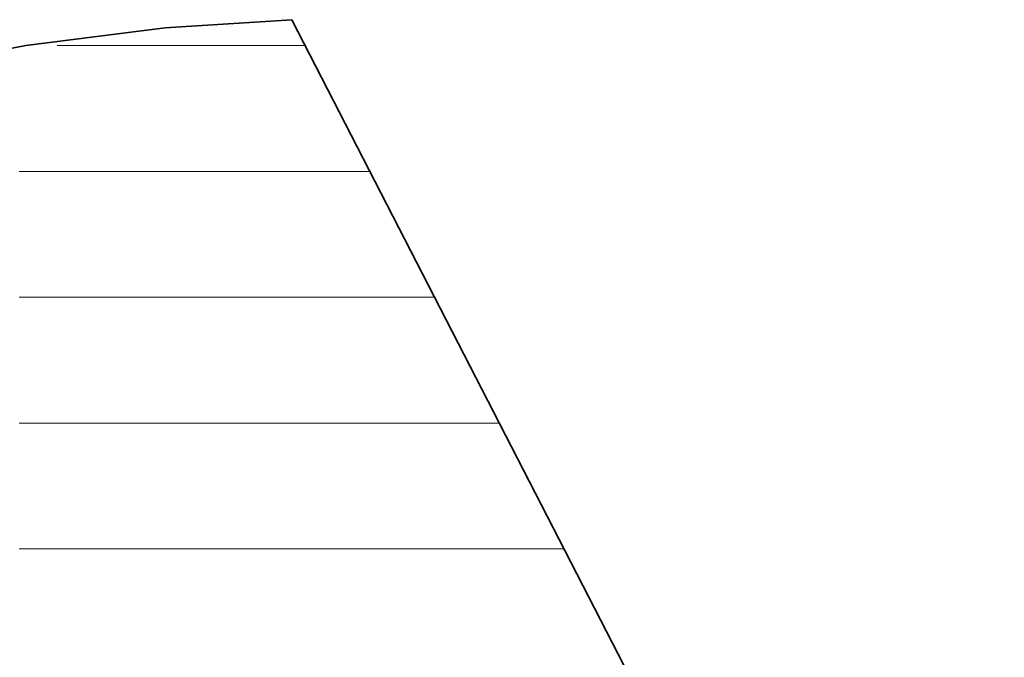
# Model space of a CAD drawing. Units: millimetres. Extents: x 59 to 11996, y 24 to 8424.
# Drawn here: x 8386 to 8441, y 596 to 631 of the extents above; entities that cross this region are included whole.
import ezdxf

# ---------------------------------------------------------------- set-up
doc = ezdxf.new("R2010")
doc.units = ezdxf.units.MM
doc.header["$MEASUREMENT"] = 0
doc.layers.add('(1) Shape lines', color=7, linetype='Continuous', lineweight=35)
doc.layers.add('(9) Sheet', color=7, linetype='Continuous', lineweight=35)

# ---------------------------------------------------------------- blocks, each defined once
blk = doc.blocks.new('HATCH_471_374e1692-e78a-4176-be08-11219ef6291e')
at = {"layer": '(1) Shape lines', "color": 0, "lineweight": 9}
for p, q in [((8386.081, 623), (8386.032, 623)), ((8386.133, 616), (8386.032, 616)), ((8386.185, 609), (8386.032, 609)), ((8386.236, 602), (8386.032, 602))]:
    blk.add_line(p, q, dxfattribs=at)
blk = doc.blocks.new('HATCH_472_00852210-5ff8-40f5-babc-44bad9b9101f')
at = {"layer": '(1) Shape lines', "color": 0, "lineweight": 9}
for p, q in [((8386.676, 623), (8386.081, 623)), ((8386.676, 616), (8386.133, 616)), ((8386.676, 609), (8386.185, 609)), ((8386.676, 602), (8386.236, 602))]:
    blk.add_line(p, q, dxfattribs=at)
blk = doc.blocks.new('HATCH_477_204255ce-0a50-45ab-9544-399e1ee916cc')
at = {"layer": '(1) Shape lines', "color": 0, "lineweight": 9}
for p, q in [((8386.677, 623), (8386.676, 623)), ((8386.679, 616), (8386.676, 616)), ((8386.681, 609), (8386.676, 609)), ((8386.682, 602), (8386.676, 602))]:
    blk.add_line(p, q, dxfattribs=at)
blk = doc.blocks.new('HATCH_478_19c5f4f4-d5d3-4eb8-9d45-26443c39f81f')
at = {"layer": '(1) Shape lines', "color": 0, "lineweight": 9}
for p, q in [((8386.697, 623), (8386.677, 623)), ((8386.697, 616), (8386.679, 616)), ((8386.697, 609), (8386.681, 609)), ((8386.697, 602), (8386.682, 602))]:
    blk.add_line(p, q, dxfattribs=at)
blk = doc.blocks.new('HATCH_483_6b500d79-f6d6-4836-b456-883d050c2274')
at = {"layer": '(1) Shape lines', "color": 0, "lineweight": 9}
for p, q in [((8386.768, 623), (8386.697, 623)), ((8386.842, 616), (8386.697, 616)), ((8386.916, 609), (8386.697, 609)), ((8386.99, 602), (8386.697, 602))]:
    blk.add_line(p, q, dxfattribs=at)
blk = doc.blocks.new('HATCH_484_3797583c-911b-4921-a8b2-67c7d4b11996')
at = {"layer": '(1) Shape lines', "color": 0, "lineweight": 9}
for p, q in [((8387.597, 623), (8386.768, 623)), ((8387.597, 616), (8386.842, 616)), ((8387.597, 609), (8386.916, 609)), ((8387.597, 602), (8386.99, 602))]:
    blk.add_line(p, q, dxfattribs=at)
blk = doc.blocks.new('HATCH_489_76263b7e-04fb-4c2b-8e32-b4fb38673191')
at = {"layer": '(1) Shape lines', "color": 0, "lineweight": 9}
for p, q in [((8387.621, 623), (8387.597, 623)), ((8387.644, 616), (8387.597, 616)), ((8387.668, 609), (8387.597, 609)), ((8387.692, 602), (8387.597, 602))]:
    blk.add_line(p, q, dxfattribs=at)
blk = doc.blocks.new('HATCH_490_614537ef-de7a-44fd-b655-b654098c3dd6')
at = {"layer": '(1) Shape lines', "color": 0, "lineweight": 9}
for p, q in [((8387.887, 623), (8387.621, 623)), ((8387.887, 616), (8387.644, 616)), ((8387.887, 609), (8387.668, 609)), ((8387.887, 602), (8387.692, 602))]:
    blk.add_line(p, q, dxfattribs=at)
blk = doc.blocks.new('HATCH_495_9e6bf3fc-1496-4f77-a306-cc72bc7ec1b8')
at = {"layer": '(1) Shape lines', "color": 0, "lineweight": 9}
for p, q in [((8387.946, 623), (8387.887, 623)), ((8388.005, 616), (8387.887, 616)), ((8388.064, 609), (8387.887, 609)), ((8388.124, 602), (8387.887, 602))]:
    blk.add_line(p, q, dxfattribs=at)
blk = doc.blocks.new('HATCH_496_e5b06892-55d5-4ccf-b956-b3aeefaaa4de')
at = {"layer": '(1) Shape lines', "color": 0, "lineweight": 9}
for p, q in [((8388.595, 630), (8388.137, 630)), ((8388.595, 623), (8387.946, 623)), ((8388.595, 616), (8388.005, 616)), ((8388.595, 609), (8388.064, 609)), ((8388.595, 602), (8388.124, 602))]:
    blk.add_line(p, q, dxfattribs=at)
blk = doc.blocks.new('HATCH_501_f0a95b84-4d57-445c-8eda-6e448842efec')
at = {"layer": '(1) Shape lines', "color": 0, "lineweight": 9}
for p, q in [((8388.596, 630), (8388.595, 630)), ((8388.668, 623), (8388.595, 623)), ((8388.739, 616), (8388.595, 616)), ((8388.811, 609), (8388.595, 609)), ((8388.882, 602), (8388.595, 602))]:
    blk.add_line(p, q, dxfattribs=at)
blk = doc.blocks.new('HATCH_502_4a6e7f52-b33f-4b85-bec1-a0f58b54515f')
at = {"layer": '(1) Shape lines', "color": 0, "lineweight": 9}
for p, q in [((8389.444, 630), (8388.596, 630)), ((8389.444, 623), (8388.668, 623)), ((8389.444, 616), (8388.739, 616)), ((8389.444, 609), (8388.811, 609)), ((8389.444, 602), (8388.882, 602))]:
    blk.add_line(p, q, dxfattribs=at)
blk = doc.blocks.new('HATCH_509_4daf4ded-e7a6-4a8b-9abe-f8c0d4be8bd7')
at = {"layer": '(1) Shape lines', "color": 0, "lineweight": 9}
for p, q in [((8389.448, 630), (8389.444, 630)), ((8389.576, 623), (8389.444, 623)), ((8389.704, 616), (8389.444, 616)), ((8389.832, 609), (8389.444, 609)), ((8389.961, 602), (8389.444, 602))]:
    blk.add_line(p, q, dxfattribs=at)
blk = doc.blocks.new('HATCH_510_1b648d97-aab7-43df-a4a9-63a66cde433c')
at = {"layer": '(1) Shape lines', "color": 0, "lineweight": 9}
for p, q in [((8390.94, 630), (8389.448, 630)), ((8390.94, 623), (8389.576, 623)), ((8390.94, 616), (8389.704, 616)), ((8390.94, 609), (8389.832, 609)), ((8390.94, 602), (8389.961, 602))]:
    blk.add_line(p, q, dxfattribs=at)
blk = doc.blocks.new('HATCH_517_7bd54f1e-5bc8-4262-98d9-622cefd4b53b')
at = {"layer": '(1) Shape lines', "color": 0, "lineweight": 9}
for p, q in [((8390.944, 630), (8390.94, 630)), ((8391.009, 623), (8390.94, 623)), ((8391.073, 616), (8390.94, 616)), ((8391.138, 609), (8390.94, 609)), ((8391.202, 602), (8390.94, 602))]:
    blk.add_line(p, q, dxfattribs=at)
blk = doc.blocks.new('HATCH_518_0dbc901d-95e4-40bb-b88c-550b304a4a70')
at = {"layer": '(1) Shape lines', "color": 0, "lineweight": 9}
for p, q in [((8391.689, 630), (8390.944, 630)), ((8391.689, 623), (8391.009, 623)), ((8391.689, 616), (8391.073, 616)), ((8391.689, 609), (8391.138, 609)), ((8391.689, 602), (8391.202, 602))]:
    blk.add_line(p, q, dxfattribs=at)
blk = doc.blocks.new('HATCH_525_f43447ae-4bb6-49b5-9aa6-6b901dab2ef2')
at = {"layer": '(1) Shape lines', "color": 0, "lineweight": 9}
for p, q in [((8391.694, 630), (8391.689, 630)), ((8391.751, 623), (8391.689, 623)), ((8391.808, 616), (8391.689, 616)), ((8391.864, 609), (8391.689, 609)), ((8391.921, 602), (8391.689, 602))]:
    blk.add_line(p, q, dxfattribs=at)
blk = doc.blocks.new('HATCH_526_7a38b6f8-21c6-4638-bf25-3434c95d5dc2')
at = {"layer": '(1) Shape lines', "color": 0, "lineweight": 9}
for p, q in [((8392.344, 630), (8391.694, 630)), ((8392.344, 623), (8391.751, 623)), ((8392.344, 616), (8391.808, 616)), ((8392.344, 609), (8391.864, 609)), ((8392.344, 602), (8391.921, 602))]:
    blk.add_line(p, q, dxfattribs=at)
blk = doc.blocks.new('HATCH_533_9bb5e940-6c68-4972-b318-da42f2e523ac')
at = {"layer": '(1) Shape lines', "color": 0, "lineweight": 9}
for p, q in [((8392.351, 630), (8392.344, 630)), ((8392.419, 623), (8392.344, 623)), ((8392.488, 616), (8392.344, 616)), ((8392.556, 609), (8392.344, 609)), ((8392.625, 602), (8392.344, 602))]:
    blk.add_line(p, q, dxfattribs=at)
blk = doc.blocks.new('HATCH_534_28e424f1-a17e-4895-bae5-993264bfdfa3')
at = {"layer": '(1) Shape lines', "color": 0, "lineweight": 9}
for p, q in [((8393.129, 630), (8392.351, 630)), ((8393.129, 623), (8392.419, 623)), ((8393.129, 616), (8392.488, 616)), ((8393.129, 609), (8392.556, 609)), ((8393.129, 602), (8392.625, 602))]:
    blk.add_line(p, q, dxfattribs=at)
blk = doc.blocks.new('HATCH_541_26b70985-4bb8-4d2a-a6d2-bee489fa37da')
at = {"layer": '(1) Shape lines', "color": 0, "lineweight": 9}
for p, q in [((8393.13, 630), (8393.129, 630)), ((8393.136, 623), (8393.129, 623)), ((8393.142, 616), (8393.129, 616)), ((8393.149, 609), (8393.129, 609)), ((8393.155, 602), (8393.129, 602))]:
    blk.add_line(p, q, dxfattribs=at)
blk = doc.blocks.new('HATCH_542_e1acc172-78bc-4820-802a-0fce3a7856de')
at = {"layer": '(1) Shape lines', "color": 0, "lineweight": 9}
for p, q in [((8393.201, 630), (8393.13, 630)), ((8393.201, 623), (8393.136, 623)), ((8393.201, 616), (8393.142, 616)), ((8393.201, 609), (8393.149, 609)), ((8393.201, 602), (8393.155, 602))]:
    blk.add_line(p, q, dxfattribs=at)
blk = doc.blocks.new('HATCH_549_047ed54c-4b45-4008-b213-a1de530119cd')
at = {"layer": '(1) Shape lines', "color": 0, "lineweight": 9}
for p, q in [((8393.206, 630), (8393.201, 630)), ((8393.245, 623), (8393.201, 623)), ((8393.285, 616), (8393.201, 616)), ((8393.324, 609), (8393.201, 609)), ((8393.363, 602), (8393.201, 602))]:
    blk.add_line(p, q, dxfattribs=at)
blk = doc.blocks.new('HATCH_550_f58fc7a0-69c3-4955-96b7-28e0053af7dd')
at = {"layer": '(1) Shape lines', "color": 0, "lineweight": 9}
for p, q in [((8393.65, 630), (8393.206, 630)), ((8393.65, 623), (8393.245, 623)), ((8393.65, 616), (8393.285, 616)), ((8393.65, 609), (8393.324, 609)), ((8393.65, 602), (8393.363, 602))]:
    blk.add_line(p, q, dxfattribs=at)
blk = doc.blocks.new('HATCH_557_1d696358-9f28-4588-85de-58a5a6a2a002')
at = {"layer": '(1) Shape lines', "color": 0, "lineweight": 9}
for p, q in [((8393.651, 630), (8393.65, 630)), ((8393.651, 623), (8393.65, 623)), ((8393.651, 616), (8393.65, 616)), ((8393.651, 609), (8393.65, 609)), ((8393.652, 602), (8393.65, 602))]:
    blk.add_line(p, q, dxfattribs=at)
blk = doc.blocks.new('HATCH_558_1c5107a2-c19c-4ea5-970d-1bb8b7a75d6d')
at = {"layer": '(1) Shape lines', "color": 0, "lineweight": 9}
for p, q in [((8393.654, 630), (8393.651, 630)), ((8393.654, 623), (8393.651, 623)), ((8393.654, 616), (8393.651, 616)), ((8393.654, 609), (8393.651, 609)), ((8393.654, 602), (8393.652, 602))]:
    blk.add_line(p, q, dxfattribs=at)
blk = doc.blocks.new('HATCH_565_d9ee005b-75a0-4461-a404-3a7c91458de9')
at = {"layer": '(1) Shape lines', "color": 0, "lineweight": 9}
for p, q in [((8393.658, 630), (8393.654, 630)), ((8393.686, 623), (8393.654, 623)), ((8393.714, 616), (8393.654, 616)), ((8393.743, 609), (8393.654, 609)), ((8393.771, 602), (8393.654, 602))]:
    blk.add_line(p, q, dxfattribs=at)
blk = doc.blocks.new('HATCH_566_bc6b0fae-71d8-47e2-b456-67329206e2dc')
at = {"layer": '(1) Shape lines', "color": 0, "lineweight": 9}
for p, q in [((8393.977, 630), (8393.658, 630)), ((8393.977, 623), (8393.686, 623)), ((8393.977, 616), (8393.714, 616)), ((8393.977, 609), (8393.743, 609)), ((8393.977, 602), (8393.771, 602))]:
    blk.add_line(p, q, dxfattribs=at)
blk = doc.blocks.new('HATCH_573_2234eded-8ac1-47f3-8441-c10d3541b695')
at = {"layer": '(1) Shape lines', "color": 0, "lineweight": 9}
for p, q in [((8393.98, 630), (8393.977, 630)), ((8393.996, 623), (8393.977, 623)), ((8394.012, 616), (8393.977, 616)), ((8394.028, 609), (8393.977, 609)), ((8394.044, 602), (8393.977, 602))]:
    blk.add_line(p, q, dxfattribs=at)
blk = doc.blocks.new('HATCH_574_26cce442-eccf-4aea-9d3d-4e085b6aa522')
at = {"layer": '(1) Shape lines', "color": 0, "lineweight": 9}
for p, q in [((8394.16, 630), (8393.98, 630)), ((8394.16, 623), (8393.996, 623)), ((8394.16, 616), (8394.012, 616)), ((8394.16, 609), (8394.028, 609)), ((8394.16, 602), (8394.044, 602))]:
    blk.add_line(p, q, dxfattribs=at)
blk = doc.blocks.new('HATCH_581_5494b7a5-e518-4e96-9b39-9cbf458d31a0')
at = {"layer": '(1) Shape lines', "color": 0, "lineweight": 9}
for p, q in [((8394.165, 630), (8394.16, 630)), ((8394.201, 623), (8394.16, 623)), ((8394.236, 616), (8394.16, 616)), ((8394.272, 609), (8394.16, 609)), ((8394.307, 602), (8394.16, 602))]:
    blk.add_line(p, q, dxfattribs=at)
blk = doc.blocks.new('HATCH_582_e640bdda-e5e1-44ff-8d9a-54f385e4abe8')
at = {"layer": '(1) Shape lines', "color": 0, "lineweight": 9}
for p, q in [((8394.565, 630), (8394.165, 630)), ((8394.565, 623), (8394.201, 623)), ((8394.565, 616), (8394.236, 616)), ((8394.565, 609), (8394.272, 609)), ((8394.565, 602), (8394.307, 602))]:
    blk.add_line(p, q, dxfattribs=at)
blk = doc.blocks.new('HATCH_589_a0188b23-dfa4-4e2f-aca7-13d27811e7cc')
at = {"layer": '(1) Shape lines', "color": 0, "lineweight": 9}
for p, q in [((8394.575, 630), (8394.565, 630)), ((8394.642, 623), (8394.565, 623)), ((8394.71, 616), (8394.565, 616)), ((8394.778, 609), (8394.565, 609)), ((8394.845, 602), (8394.565, 602))]:
    blk.add_line(p, q, dxfattribs=at)
blk = doc.blocks.new('HATCH_590_635f63a7-12a6-40ca-912e-35229be9754a')
at = {"layer": '(1) Shape lines', "color": 0, "lineweight": 9}
for p, q in [((8395.332, 630), (8394.575, 630)), ((8395.332, 623), (8394.642, 623)), ((8395.332, 616), (8394.71, 616)), ((8395.332, 609), (8394.778, 609)), ((8395.332, 602), (8394.845, 602))]:
    blk.add_line(p, q, dxfattribs=at)
blk = doc.blocks.new('HATCH_597_aab207c0-1dea-4644-9b9c-3277ce98bef4')
at = {"layer": '(1) Shape lines', "color": 0, "lineweight": 9}
for p, q in [((8395.338, 630), (8395.332, 630)), ((8395.377, 623), (8395.332, 623)), ((8395.416, 616), (8395.332, 616)), ((8395.455, 609), (8395.332, 609)), ((8395.494, 602), (8395.332, 602))]:
    blk.add_line(p, q, dxfattribs=at)
blk = doc.blocks.new('HATCH_598_868cd008-1c89-497b-8ecd-7d1bae95af4f')
at = {"layer": '(1) Shape lines', "color": 0, "lineweight": 9}
for p, q in [((8395.772, 630), (8395.338, 630)), ((8395.772, 623), (8395.377, 623)), ((8395.772, 616), (8395.416, 616)), ((8395.772, 609), (8395.455, 609)), ((8395.772, 602), (8395.494, 602))]:
    blk.add_line(p, q, dxfattribs=at)
blk = doc.blocks.new('HATCH_605_e7f64336-4b45-49e3-b497-7578bdd399ce')
at = {"layer": '(1) Shape lines', "color": 0, "lineweight": 9}
for p, q in [((8395.778, 630), (8395.772, 630)), ((8395.816, 623), (8395.772, 623)), ((8395.854, 616), (8395.772, 616)), ((8395.891, 609), (8395.772, 609)), ((8395.929, 602), (8395.772, 602))]:
    blk.add_line(p, q, dxfattribs=at)
blk = doc.blocks.new('HATCH_606_9107afad-5557-49d5-837f-4e3be3628aa1')
at = {"layer": '(1) Shape lines', "color": 0, "lineweight": 9}
for p, q in [((8396.199, 630), (8395.778, 630)), ((8396.199, 623), (8395.816, 623)), ((8396.199, 616), (8395.854, 616)), ((8396.199, 609), (8395.891, 609)), ((8396.199, 602), (8395.929, 602))]:
    blk.add_line(p, q, dxfattribs=at)
blk = doc.blocks.new('HATCH_613_101fb8dd-0e36-470a-b816-55802924b801')
at = {"layer": '(1) Shape lines', "color": 0, "lineweight": 9}
for p, q in [((8396.207, 630), (8396.199, 630)), ((8396.253, 623), (8396.199, 623)), ((8396.299, 616), (8396.199, 616)), ((8396.345, 609), (8396.199, 609)), ((8396.391, 602), (8396.199, 602))]:
    blk.add_line(p, q, dxfattribs=at)
blk = doc.blocks.new('HATCH_614_5a2cbd94-7b7b-4a97-8e5b-40aab1c99a45')
at = {"layer": '(1) Shape lines', "color": 0, "lineweight": 9}
for p, q in [((8396.719, 630), (8396.207, 630)), ((8396.719, 623), (8396.253, 623)), ((8396.719, 616), (8396.299, 616)), ((8396.719, 609), (8396.345, 609)), ((8396.719, 602), (8396.391, 602))]:
    blk.add_line(p, q, dxfattribs=at)
blk = doc.blocks.new('HATCH_621_09409590-dc4e-4ca6-b430-d7c228ab3a57')
at = {"layer": '(1) Shape lines', "color": 0, "lineweight": 9}
for p, q in [((8396.728, 630), (8396.719, 630)), ((8396.783, 623), (8396.719, 623)), ((8396.838, 616), (8396.719, 616)), ((8396.894, 609), (8396.719, 609)), ((8396.949, 602), (8396.719, 602))]:
    blk.add_line(p, q, dxfattribs=at)
blk = doc.blocks.new('HATCH_622_e6908df4-2185-47f6-bb36-984383248fee')
at = {"layer": '(1) Shape lines', "color": 0, "lineweight": 9}
for p, q in [((8397.34, 630), (8396.728, 630)), ((8397.34, 623), (8396.783, 623)), ((8397.34, 616), (8396.838, 616)), ((8397.34, 609), (8396.894, 609)), ((8397.34, 602), (8396.949, 602))]:
    blk.add_line(p, q, dxfattribs=at)
blk = doc.blocks.new('HATCH_629_69a41cd5-7312-4449-8de1-2a0cd63a7d4f')
at = {"layer": '(1) Shape lines', "color": 0, "lineweight": 9}
for p, q in [((8397.34, 630), (8397.34, 630)), ((8397.341, 623), (8397.34, 623)), ((8397.341, 616), (8397.34, 616)), ((8397.342, 609), (8397.34, 609)), ((8397.343, 602), (8397.34, 602))]:
    blk.add_line(p, q, dxfattribs=at)
blk = doc.blocks.new('HATCH_630_620dfdc7-70f7-4fa8-93c9-ebe14a11dc66')
at = {"layer": '(1) Shape lines', "color": 0, "lineweight": 9}
for p, q in [((8397.347, 630), (8397.34, 630)), ((8397.347, 623), (8397.341, 623)), ((8397.347, 616), (8397.341, 616)), ((8397.347, 609), (8397.342, 609)), ((8397.347, 602), (8397.343, 602))]:
    blk.add_line(p, q, dxfattribs=at)
blk = doc.blocks.new('HATCH_637_d795a918-720a-4dd8-9e8c-e9cea1cd0b9d')
at = {"layer": '(1) Shape lines', "color": 0, "lineweight": 9}
for p, q in [((8397.354, 630), (8397.347, 630)), ((8397.395, 623), (8397.347, 623)), ((8397.436, 616), (8397.347, 616)), ((8397.477, 609), (8397.347, 609)), ((8397.518, 602), (8397.347, 602))]:
    blk.add_line(p, q, dxfattribs=at)
blk = doc.blocks.new('HATCH_638_a186e6c6-a904-45c5-9de4-9a9b61eaf211')
at = {"layer": '(1) Shape lines', "color": 0, "lineweight": 9}
for p, q in [((8397.807, 630), (8397.354, 630)), ((8397.807, 623), (8397.395, 623)), ((8397.807, 616), (8397.436, 616)), ((8397.807, 609), (8397.477, 609)), ((8397.807, 602), (8397.518, 602))]:
    blk.add_line(p, q, dxfattribs=at)
blk = doc.blocks.new('HATCH_645_769ff380-a5a1-410e-9175-d8622a587b23')
at = {"layer": '(1) Shape lines', "color": 0, "lineweight": 9}
for p, q in [((8397.811, 630), (8397.807, 630)), ((8397.835, 623), (8397.807, 623)), ((8397.86, 616), (8397.807, 616)), ((8397.884, 609), (8397.807, 609)), ((8397.908, 602), (8397.807, 602))]:
    blk.add_line(p, q, dxfattribs=at)
blk = doc.blocks.new('HATCH_646_dc43bafd-0389-49cf-961d-ae9cc9e8f3f0')
at = {"layer": '(1) Shape lines', "color": 0, "lineweight": 9}
for p, q in [((8398.08, 630), (8397.811, 630)), ((8398.08, 623), (8397.835, 623)), ((8398.08, 616), (8397.86, 616)), ((8398.08, 609), (8397.884, 609)), ((8398.08, 602), (8397.908, 602))]:
    blk.add_line(p, q, dxfattribs=at)
blk = doc.blocks.new('HATCH_653_95268088-3f9c-4ae9-8309-aea180137390')
at = {"layer": '(1) Shape lines', "color": 0, "lineweight": 9}
for p, q in [((8398.085, 630), (8398.08, 630)), ((8398.115, 623), (8398.08, 623)), ((8398.146, 616), (8398.08, 616)), ((8398.176, 609), (8398.08, 609)), ((8398.207, 602), (8398.08, 602))]:
    blk.add_line(p, q, dxfattribs=at)
blk = doc.blocks.new('HATCH_654_1879d7f5-6d04-412d-90a3-757402ae7db7')
at = {"layer": '(1) Shape lines', "color": 0, "lineweight": 9}
for p, q in [((8398.419, 630), (8398.085, 630)), ((8398.419, 623), (8398.115, 623)), ((8398.419, 616), (8398.146, 616)), ((8398.419, 609), (8398.176, 609)), ((8398.419, 602), (8398.207, 602))]:
    blk.add_line(p, q, dxfattribs=at)
blk = doc.blocks.new('HATCH_661_18fa1c22-9313-4c17-aec4-5d2221fdaf71')
at = {"layer": '(1) Shape lines', "color": 0, "lineweight": 9}
for p, q in [((8398.421, 630), (8398.419, 630)), ((8398.429, 623), (8398.419, 623)), ((8398.437, 616), (8398.419, 616)), ((8398.445, 609), (8398.419, 609)), ((8398.453, 602), (8398.419, 602))]:
    blk.add_line(p, q, dxfattribs=at)
blk = doc.blocks.new('HATCH_662_c0d01d91-3771-436c-88de-75f3bf2a9666')
at = {"layer": '(1) Shape lines', "color": 0, "lineweight": 9}
for p, q in [((8398.51, 630), (8398.421, 630)), ((8398.51, 623), (8398.429, 623)), ((8398.51, 616), (8398.437, 616)), ((8398.51, 609), (8398.445, 609)), ((8398.51, 602), (8398.453, 602))]:
    blk.add_line(p, q, dxfattribs=at)
blk = doc.blocks.new('HATCH_669_da87e750-ef64-411d-8914-969e21f88023')
at = {"layer": '(1) Shape lines', "color": 0, "lineweight": 9}
for p, q in [((8398.512, 630), (8398.51, 630)), ((8398.519, 623), (8398.51, 623)), ((8398.526, 616), (8398.51, 616)), ((8398.533, 609), (8398.51, 609)), ((8398.54, 602), (8398.51, 602))]:
    blk.add_line(p, q, dxfattribs=at)
blk = doc.blocks.new('HATCH_670_b23422fa-7395-440d-9bce-67aeec21891f')
at = {"layer": '(1) Shape lines', "color": 0, "lineweight": 9}
for p, q in [((8398.591, 630), (8398.512, 630)), ((8398.591, 623), (8398.519, 623)), ((8398.591, 616), (8398.526, 616)), ((8398.591, 609), (8398.533, 609)), ((8398.591, 602), (8398.54, 602))]:
    blk.add_line(p, q, dxfattribs=at)
blk = doc.blocks.new('HATCH_677_f5d42fa5-1628-47f8-a404-b4c4988a799d')
at = {"layer": '(1) Shape lines', "color": 0, "lineweight": 9}
for p, q in [((8398.595, 630), (8398.591, 630)), ((8398.615, 623), (8398.591, 623)), ((8398.635, 616), (8398.591, 616)), ((8398.655, 609), (8398.591, 609)), ((8398.675, 602), (8398.591, 602))]:
    blk.add_line(p, q, dxfattribs=at)
blk = doc.blocks.new('HATCH_678_8ea8c2d6-6fc6-4ce8-a828-7c199f865802')
at = {"layer": '(1) Shape lines', "color": 0, "lineweight": 9}
for p, q in [((8398.815, 630), (8398.595, 630)), ((8398.815, 623), (8398.615, 623)), ((8398.815, 616), (8398.635, 616)), ((8398.815, 609), (8398.655, 609)), ((8398.815, 602), (8398.675, 602))]:
    blk.add_line(p, q, dxfattribs=at)
blk = doc.blocks.new('HATCH_685_d49ae5c4-1a48-4d33-b013-97a41b42986e')
at = {"layer": '(1) Shape lines', "color": 0, "lineweight": 9}
for p, q in [((8398.819, 630), (8398.815, 630)), ((8398.838, 623), (8398.815, 623)), ((8398.858, 616), (8398.815, 616)), ((8398.877, 609), (8398.815, 609)), ((8398.896, 602), (8398.815, 602))]:
    blk.add_line(p, q, dxfattribs=at)
blk = doc.blocks.new('HATCH_686_8b7566d7-210a-412b-8e46-0112028ae26b')
at = {"layer": '(1) Shape lines', "color": 0, "lineweight": 9}
for p, q in [((8399.031, 630), (8398.819, 630)), ((8399.031, 623), (8398.838, 623)), ((8399.031, 616), (8398.858, 616)), ((8399.031, 609), (8398.877, 609)), ((8399.031, 602), (8398.896, 602))]:
    blk.add_line(p, q, dxfattribs=at)
blk = doc.blocks.new('HATCH_693_9b1bed17-ec1b-4bad-8d64-c8d0fcd88c76')
at = {"layer": '(1) Shape lines', "color": 0, "lineweight": 9}
for p, q in [((8399.031, 630), (8399.031, 630)), ((8399.033, 623), (8399.031, 623)), ((8399.035, 616), (8399.031, 616)), ((8399.037, 609), (8399.031, 609)), ((8399.039, 602), (8399.031, 602))]:
    blk.add_line(p, q, dxfattribs=at)
blk = doc.blocks.new('HATCH_694_e9852706-3cfc-467d-8397-78479ca20a40')
at = {"layer": '(1) Shape lines', "color": 0, "lineweight": 9}
for p, q in [((8399.051, 630), (8399.031, 630)), ((8399.051, 623), (8399.033, 623)), ((8399.051, 616), (8399.035, 616)), ((8399.051, 609), (8399.037, 609)), ((8399.051, 602), (8399.039, 602))]:
    blk.add_line(p, q, dxfattribs=at)
blk = doc.blocks.new('HATCH_701_cbee1cc3-b0df-41aa-9fad-8019867a7aca')
at = {"layer": '(1) Shape lines', "color": 0, "lineweight": 9}
for p, q in [((8399.052, 630), (8399.051, 630)), ((8399.053, 623), (8399.051, 623)), ((8399.054, 616), (8399.051, 616)), ((8399.056, 609), (8399.051, 609)), ((8399.057, 602), (8399.051, 602))]:
    blk.add_line(p, q, dxfattribs=at)
blk = doc.blocks.new('HATCH_702_be48dcd0-e0cf-4608-96bb-b32fb71edccf')
at = {"layer": '(1) Shape lines', "color": 0, "lineweight": 9}
for p, q in [((8399.066, 630), (8399.052, 630)), ((8399.066, 623), (8399.053, 623)), ((8399.066, 616), (8399.054, 616)), ((8399.066, 609), (8399.056, 609)), ((8399.066, 602), (8399.057, 602))]:
    blk.add_line(p, q, dxfattribs=at)
blk = doc.blocks.new('HATCH_708_73e587ea-9977-434d-b3a0-35291d0a0e5a')
at = {"layer": '(1) Shape lines', "color": 0, "lineweight": 9}
for p, q in [((8399.068, 630), (8399.066, 630)), ((8399.083, 623), (8399.066, 623)), ((8399.097, 616), (8399.066, 616)), ((8399.111, 609), (8399.066, 609)), ((8399.126, 602), (8399.066, 602))]:
    blk.add_line(p, q, dxfattribs=at)
blk = doc.blocks.new('HATCH_709_e412c0c9-1a38-4edc-9c78-4f8fd8154263')
at = {"layer": '(1) Shape lines', "color": 0, "lineweight": 9}
for p, q in [((8399.225, 630), (8399.068, 630)), ((8399.225, 623), (8399.083, 623)), ((8399.225, 616), (8399.097, 616)), ((8399.225, 609), (8399.111, 609)), ((8399.225, 602), (8399.126, 602))]:
    blk.add_line(p, q, dxfattribs=at)
blk = doc.blocks.new('HATCH_714_8a4df539-7217-4a4b-ae30-ceb4204ce596')
at = {"layer": '(1) Shape lines', "color": 0, "lineweight": 9}
for p, q in [((8399.226, 630), (8399.225, 630)), ((8399.227, 623), (8399.225, 623)), ((8399.228, 616), (8399.225, 616)), ((8399.229, 609), (8399.225, 609)), ((8399.23, 602), (8399.225, 602))]:
    blk.add_line(p, q, dxfattribs=at)
blk = doc.blocks.new('HATCH_715_9753f195-ff92-44c9-b03f-23f6a9dc34f8')
at = {"layer": '(1) Shape lines', "color": 0, "lineweight": 9}
for p, q in [((8399.238, 630), (8399.226, 630)), ((8399.238, 623), (8399.227, 623)), ((8399.238, 616), (8399.228, 616)), ((8399.238, 609), (8399.229, 609)), ((8399.238, 602), (8399.23, 602))]:
    blk.add_line(p, q, dxfattribs=at)
blk = doc.blocks.new('HATCH_720_ae624798-cdec-4d5b-9a70-9a92f26fa9c2')
at = {"layer": '(1) Shape lines', "color": 0, "lineweight": 9}
for p, q in [((8399.242, 630), (8399.238, 630)), ((8399.264, 623), (8399.238, 623)), ((8399.285, 616), (8399.238, 616)), ((8399.307, 609), (8399.238, 609)), ((8399.329, 602), (8399.238, 602))]:
    blk.add_line(p, q, dxfattribs=at)
blk = doc.blocks.new('HATCH_721_0c394bfa-2411-4fcb-829f-b7226fd80284')
at = {"layer": '(1) Shape lines', "color": 0, "lineweight": 9}
for p, q in [((8399.478, 630), (8399.242, 630)), ((8399.478, 623), (8399.264, 623)), ((8399.478, 616), (8399.285, 616)), ((8399.478, 609), (8399.307, 609)), ((8399.478, 602), (8399.329, 602))]:
    blk.add_line(p, q, dxfattribs=at)
blk = doc.blocks.new('HATCH_726_7bfc569c-ccf5-496c-bd57-fffb310603cc')
at = {"layer": '(1) Shape lines', "color": 0, "lineweight": 9}
for p, q in [((8399.491, 630), (8399.478, 630)), ((8399.558, 623), (8399.478, 623)), ((8399.625, 616), (8399.478, 616)), ((8399.693, 609), (8399.478, 609)), ((8399.76, 602), (8399.478, 602))]:
    blk.add_line(p, q, dxfattribs=at)
blk = doc.blocks.new('HATCH_727_0c97e4a4-cf35-4b43-b251-3bd4c977573f')
at = {"layer": '(1) Shape lines', "color": 0, "lineweight": 9}
for p, q in [((8400.225, 630), (8399.491, 630)), ((8400.225, 623), (8399.558, 623)), ((8400.225, 616), (8399.625, 616)), ((8400.225, 609), (8399.693, 609)), ((8400.225, 602), (8399.76, 602))]:
    blk.add_line(p, q, dxfattribs=at)
blk = doc.blocks.new('HATCH_732_3c8c416c-9fb2-4526-b0ae-a1317e3eed3f')
at = {"layer": '(1) Shape lines', "color": 0, "lineweight": 9}
for p, q in [((8400.234, 630), (8400.225, 630)), ((8400.28, 623), (8400.225, 623)), ((8400.325, 616), (8400.225, 616)), ((8400.371, 609), (8400.225, 609)), ((8400.416, 602), (8400.225, 602))]:
    blk.add_line(p, q, dxfattribs=at)
blk = doc.blocks.new('HATCH_733_d55916a3-868b-4720-bd89-0b1704aa220e')
at = {"layer": '(1) Shape lines', "color": 0, "lineweight": 9}
for p, q in [((8400.729, 630), (8400.234, 630)), ((8400.729, 623), (8400.28, 623)), ((8400.729, 616), (8400.325, 616)), ((8400.729, 609), (8400.371, 609)), ((8400.729, 602), (8400.416, 602))]:
    blk.add_line(p, q, dxfattribs=at)
blk = doc.blocks.new('HATCH_738_220aba8d-fb06-4ee0-9bb3-35aefc6a8f21')
at = {"layer": '(1) Shape lines', "color": 0, "lineweight": 9}
for p, q in [((8400.737, 630), (8400.729, 630)), ((8400.78, 623), (8400.729, 623)), ((8400.822, 616), (8400.729, 616)), ((8400.864, 609), (8400.729, 609)), ((8400.907, 602), (8400.729, 602))]:
    blk.add_line(p, q, dxfattribs=at)
blk = doc.blocks.new('HATCH_739_ea9bae86-cf29-43d3-8a48-4f162bf50c79')
at = {"layer": '(1) Shape lines', "color": 0, "lineweight": 9}
for p, q in [((8401.198, 630), (8400.737, 630)), ((8401.198, 623), (8400.78, 623)), ((8401.198, 616), (8400.822, 616)), ((8401.198, 609), (8400.864, 609)), ((8401.198, 602), (8400.907, 602))]:
    blk.add_line(p, q, dxfattribs=at)
blk = doc.blocks.new('HATCH_743_b04b1a72-af36-42b3-874d-99bb5ec57d3b')
at = {"layer": '(1) Shape lines', "color": 0, "lineweight": 9}
for p, q in [((8401.202, 630), (8401.198, 630)), ((8401.223, 623), (8401.198, 623)), ((8401.243, 616), (8401.198, 616)), ((8401.264, 609), (8401.198, 609)), ((8401.284, 602), (8401.198, 602))]:
    blk.add_line(p, q, dxfattribs=at)
blk = doc.blocks.new('HATCH_744_b8d8430a-6b28-4827-a3f6-1d53b0905b41')
at = {"layer": '(1) Shape lines', "color": 0, "lineweight": 9}
for p, q in [((8401.425, 630), (8401.202, 630)), ((8401.425, 623), (8401.223, 623)), ((8401.425, 616), (8401.243, 616)), ((8401.425, 609), (8401.264, 609)), ((8401.425, 602), (8401.284, 602))]:
    blk.add_line(p, q, dxfattribs=at)
blk = doc.blocks.new('HATCH_747_5214dfd7-93e6-45f1-9552-5baed8f07d9a')
at = {"layer": '(1) Shape lines', "color": 0, "lineweight": 9}
for p, q in [((8401.512, 630), (8401.425, 630)), ((8402.125, 623), (8401.425, 623)), ((8402.737, 616), (8401.425, 616)), ((8403.35, 609), (8401.425, 609)), ((8403.963, 602), (8401.425, 602))]:
    blk.add_line(p, q, dxfattribs=at)
blk = doc.blocks.new('HATCH_748_a86f13f7-cb9d-485b-9ec9-0c4a5abe4472')
at = {"layer": '(1) Shape lines', "color": 0, "lineweight": 9}
for p, q in [((8401.938, 630), (8401.512, 630)), ((8405.541, 623), (8402.125, 623)), ((8408.079, 616), (8402.737, 616)), ((8408.079, 609), (8403.35, 609)), ((8408.079, 602), (8403.963, 602))]:
    blk.add_line(p, q, dxfattribs=at)
blk = doc.blocks.new('HATCH_751_8d533558-7087-435f-9db0-90f8a2d7d0d5')
at = {"layer": '(1) Shape lines', "color": 0, "lineweight": 9}
for p, q in [((8408.271, 616), (8408.079, 616)), ((8408.92, 609), (8408.079, 609)), ((8409.57, 602), (8408.079, 602))]:
    blk.add_line(p, q, dxfattribs=at)
blk = doc.blocks.new('HATCH_752_8f81239f-cd7b-4040-91df-6fc43f2fa3f0')
at = {"layer": '(1) Shape lines', "color": 0, "lineweight": 9}
for p, q in [((8409.145, 616), (8408.271, 616)), ((8412.748, 609), (8408.92, 609)), ((8413.843, 602), (8409.57, 602))]:
    blk.add_line(p, q, dxfattribs=at)
blk = doc.blocks.new('HATCH_755_15c00eae-e9b7-4229-9256-472c4d12cf1b')
at = {"layer": '(1) Shape lines', "color": 0, "lineweight": 9}
blk.add_line((8414.131, 602), (8413.843, 602), dxfattribs=at)
blk = doc.blocks.new('HATCH_756_42a55147-be12-4af3-80b0-e7b3de0f91af')
at = {"layer": '(1) Shape lines', "color": 0, "lineweight": 9}
blk.add_line((8416.351, 602), (8414.131, 602), dxfattribs=at)
blk = doc.blocks.new('GROUP_0_9d86d7f2-e05a-43ea-9f06-0863f5304fae')
at = {"layer": '(9) Sheet', "color": 7, "linetype": 'Continuous', "lineweight": 35, "ltscale": 20}
blk.add_lwpolyline([(8386.472, 534.549), (8386.032, 538.757), (8386.697, 542.698), (8388.595, 546.329), (8390.692, 548.659), (8393.201, 550.607), (8399.238, 553.479), (8406.266, 555.181), (8413.843, 555.948), (8428.887, 555.627), (8440.849, 554.408), (8401.198, 631.438), (8394.16, 630.993), (8386.402, 630.004), (8376.742, 628.122)], dxfattribs=at)
at = {"layer": '(1) Shape lines', "color": 154, "linetype": 'ByBlock'}
for name in ['HATCH_496_e5b06892-55d5-4ccf-b956-b3aeefaaa4de', 'HATCH_501_f0a95b84-4d57-445c-8eda-6e448842efec', 'HATCH_502_4a6e7f52-b33f-4b85-bec1-a0f58b54515f', 'HATCH_509_4daf4ded-e7a6-4a8b-9abe-f8c0d4be8bd7', 'HATCH_510_1b648d97-aab7-43df-a4a9-63a66cde433c', 'HATCH_517_7bd54f1e-5bc8-4262-98d9-622cefd4b53b', 'HATCH_518_0dbc901d-95e4-40bb-b88c-550b304a4a70', 'HATCH_525_f43447ae-4bb6-49b5-9aa6-6b901dab2ef2', 'HATCH_526_7a38b6f8-21c6-4638-bf25-3434c95d5dc2', 'HATCH_533_9bb5e940-6c68-4972-b318-da42f2e523ac', 'HATCH_534_28e424f1-a17e-4895-bae5-993264bfdfa3', 'HATCH_541_26b70985-4bb8-4d2a-a6d2-bee489fa37da', 'HATCH_542_e1acc172-78bc-4820-802a-0fce3a7856de', 'HATCH_549_047ed54c-4b45-4008-b213-a1de530119cd', 'HATCH_550_f58fc7a0-69c3-4955-96b7-28e0053af7dd', 'HATCH_557_1d696358-9f28-4588-85de-58a5a6a2a002', 'HATCH_558_1c5107a2-c19c-4ea5-970d-1bb8b7a75d6d', 'HATCH_565_d9ee005b-75a0-4461-a404-3a7c91458de9', 'HATCH_566_bc6b0fae-71d8-47e2-b456-67329206e2dc', 'HATCH_573_2234eded-8ac1-47f3-8441-c10d3541b695', 'HATCH_574_26cce442-eccf-4aea-9d3d-4e085b6aa522', 'HATCH_581_5494b7a5-e518-4e96-9b39-9cbf458d31a0', 'HATCH_582_e640bdda-e5e1-44ff-8d9a-54f385e4abe8', 'HATCH_589_a0188b23-dfa4-4e2f-aca7-13d27811e7cc', 'HATCH_590_635f63a7-12a6-40ca-912e-35229be9754a', 'HATCH_597_aab207c0-1dea-4644-9b9c-3277ce98bef4', 'HATCH_598_868cd008-1c89-497b-8ecd-7d1bae95af4f', 'HATCH_605_e7f64336-4b45-49e3-b497-7578bdd399ce', 'HATCH_606_9107afad-5557-49d5-837f-4e3be3628aa1', 'HATCH_613_101fb8dd-0e36-470a-b816-55802924b801', 'HATCH_614_5a2cbd94-7b7b-4a97-8e5b-40aab1c99a45', 'HATCH_621_09409590-dc4e-4ca6-b430-d7c228ab3a57', 'HATCH_622_e6908df4-2185-47f6-bb36-984383248fee', 'HATCH_629_69a41cd5-7312-4449-8de1-2a0cd63a7d4f', 'HATCH_630_620dfdc7-70f7-4fa8-93c9-ebe14a11dc66', 'HATCH_637_d795a918-720a-4dd8-9e8c-e9cea1cd0b9d', 'HATCH_638_a186e6c6-a904-45c5-9de4-9a9b61eaf211', 'HATCH_645_769ff380-a5a1-410e-9175-d8622a587b23', 'HATCH_646_dc43bafd-0389-49cf-961d-ae9cc9e8f3f0', 'HATCH_653_95268088-3f9c-4ae9-8309-aea180137390', 'HATCH_654_1879d7f5-6d04-412d-90a3-757402ae7db7', 'HATCH_661_18fa1c22-9313-4c17-aec4-5d2221fdaf71', 'HATCH_662_c0d01d91-3771-436c-88de-75f3bf2a9666', 'HATCH_669_da87e750-ef64-411d-8914-969e21f88023', 'HATCH_670_b23422fa-7395-440d-9bce-67aeec21891f', 'HATCH_677_f5d42fa5-1628-47f8-a404-b4c4988a799d', 'HATCH_678_8ea8c2d6-6fc6-4ce8-a828-7c199f865802', 'HATCH_685_d49ae5c4-1a48-4d33-b013-97a41b42986e', 'HATCH_686_8b7566d7-210a-412b-8e46-0112028ae26b', 'HATCH_693_9b1bed17-ec1b-4bad-8d64-c8d0fcd88c76', 'HATCH_694_e9852706-3cfc-467d-8397-78479ca20a40', 'HATCH_701_cbee1cc3-b0df-41aa-9fad-8019867a7aca', 'HATCH_702_be48dcd0-e0cf-4608-96bb-b32fb71edccf', 'HATCH_708_73e587ea-9977-434d-b3a0-35291d0a0e5a', 'HATCH_709_e412c0c9-1a38-4edc-9c78-4f8fd8154263', 'HATCH_714_8a4df539-7217-4a4b-ae30-ceb4204ce596', 'HATCH_715_9753f195-ff92-44c9-b03f-23f6a9dc34f8', 'HATCH_720_ae624798-cdec-4d5b-9a70-9a92f26fa9c2', 'HATCH_721_0c394bfa-2411-4fcb-829f-b7226fd80284', 'HATCH_726_7bfc569c-ccf5-496c-bd57-fffb310603cc', 'HATCH_727_0c97e4a4-cf35-4b43-b251-3bd4c977573f', 'HATCH_732_3c8c416c-9fb2-4526-b0ae-a1317e3eed3f', 'HATCH_733_d55916a3-868b-4720-bd89-0b1704aa220e', 'HATCH_738_220aba8d-fb06-4ee0-9bb3-35aefc6a8f21', 'HATCH_739_ea9bae86-cf29-43d3-8a48-4f162bf50c79', 'HATCH_743_b04b1a72-af36-42b3-874d-99bb5ec57d3b', 'HATCH_744_b8d8430a-6b28-4827-a3f6-1d53b0905b41', 'HATCH_747_5214dfd7-93e6-45f1-9552-5baed8f07d9a', 'HATCH_748_a86f13f7-cb9d-485b-9ec9-0c4a5abe4472', 'HATCH_471_374e1692-e78a-4176-be08-11219ef6291e', 'HATCH_472_00852210-5ff8-40f5-babc-44bad9b9101f', 'HATCH_477_204255ce-0a50-45ab-9544-399e1ee916cc', 'HATCH_478_19c5f4f4-d5d3-4eb8-9d45-26443c39f81f', 'HATCH_483_6b500d79-f6d6-4836-b456-883d050c2274', 'HATCH_484_3797583c-911b-4921-a8b2-67c7d4b11996', 'HATCH_489_76263b7e-04fb-4c2b-8e32-b4fb38673191', 'HATCH_490_614537ef-de7a-44fd-b655-b654098c3dd6', 'HATCH_495_9e6bf3fc-1496-4f77-a306-cc72bc7ec1b8', 'HATCH_751_8d533558-7087-435f-9db0-90f8a2d7d0d5', 'HATCH_752_8f81239f-cd7b-4040-91df-6fc43f2fa3f0', 'HATCH_755_15c00eae-e9b7-4229-9256-472c4d12cf1b', 'HATCH_756_42a55147-be12-4af3-80b0-e7b3de0f91af']:
    blk.add_blockref(name, (0, 0), dxfattribs=at)

msp = doc.modelspace()

# ---------------------------------------------------------------- block references
at = {"color": 7, "linetype": 'ByBlock'}
msp.add_blockref('GROUP_0_9d86d7f2-e05a-43ea-9f06-0863f5304fae', (0, 0), dxfattribs=at)

doc.saveas('drawing.dxf')
